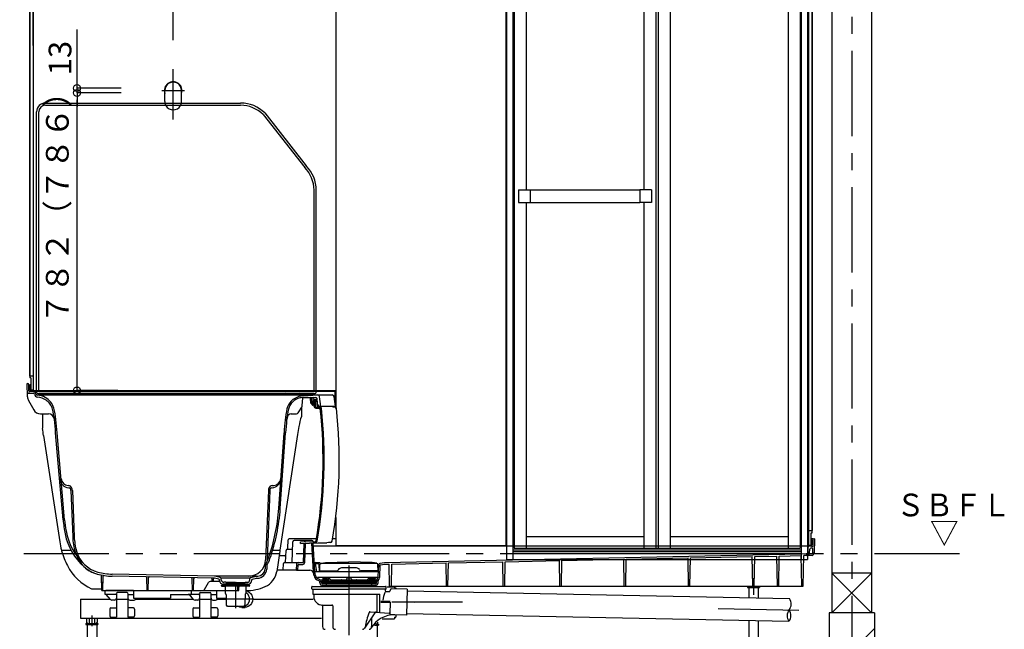
# Model space of a CAD drawing. Extents: x -405 to 205, y -16 to 288.
# Drawn here: x -349 to -262, y 38 to 92 of the extents above; entities that cross this region are included whole.
import ezdxf

# ---------------------------------------------------------------- set-up
doc = ezdxf.new("R2010")
doc.units = 0
doc.header["$MEASUREMENT"] = 0
for name, pattern in [('CENTER', [12, 7.5, -1.5, 1.5, -1.5]), ('DASHED', [4.5, 3, -1.5]), ('PHANTOM', [15, 7.5, -1.5, 1.5, -1.5, 1.5, -1.5])]:
    doc.linetypes.add(name, pattern=pattern)
doc.layers.get('0').update_dxf_attribs({"linetype": 'CONTINUOUS'})
doc.layers.get('DEFPOINTS').update_dxf_attribs({"linetype": 'CONTINUOUS'})
doc.layers.add('VIEW0001', color=7, linetype='CONTINUOUS')
doc.styles.get("Standard").update_dxf_attribs({"font": 'ROMANS', "bigfont": 'EXTFONT'})
doc.dimstyles.new('ISO-25', dxfattribs={"dimtxt": 2.5, "dimasz": 2.5, "dimexe": 1.25, "dimexo": 0.625, "dimtad": 1, "dimdec": 4, "dimdsep": 46, "dimtxsty": 'Standard', "dimcen": 2.5, "dimadec": 0, "dimazin": 0, "dimtfac": 1, "dimtdec": 4, "dimtmove": 0, "dimatfit": 3, "dimfxl": 1, "dimtolj": 1, "dimtzin": 0, "dimarcsym": 0})

# ---------------------------------------------------------------- blocks, each defined once
blk = doc.blocks.new('_ORIGIN')
at = {"color": 0, "linetype": 'ByBlock'}
blk.add_line((0, 0), (-1, 0), dxfattribs=at)
blk.add_circle((0, 0), 0.5, dxfattribs=at)
blk = doc.blocks.new('*D64')
at = {"layer": 'DEFPOINTS', "color": 0}
for p in [(-347.894, 94.319), (-335.561, 87.152), (-347.894, 86.681)]:
    blk.add_point(p, dxfattribs=at)
at = {"layer": 'VIEW0001', "color": 0, "lineweight": -2}
for p, q in [((-347.894, 89.221), (-347.894, 94.319)), ((-336.161, 94.319), (-347.294, 94.319)), ((-335.561, 89.692), (-335.561, 94.319))]:
    blk.add_line(p, q, dxfattribs=at)
at = {"layer": 'VIEW0001', "color": 0, "lineweight": -2, "xscale": 0.6, "yscale": 0.6, "zscale": 0.6, "rotation": 180}
blk.add_blockref('_ORIGIN', (-347.894, 94.319), dxfattribs=at)
at = {"layer": 'VIEW0001', "color": 0, "lineweight": -2, "xscale": 0.6, "yscale": 0.6, "zscale": 0.6}
blk.add_blockref('_ORIGIN', (-335.561, 94.319), dxfattribs=at)
at = {"layer": 'VIEW0001', "color": 0, "insert": (-342.003, 95.819), "char_height": 2, "attachment_point": 5}
blk.add_mtext('\\A1;370', dxfattribs=at)
blk = doc.blocks.new('*D65')
at = {"color": 0}
for p, q in [((-344.037804, 59.451709), (-344.037804, 84.451709)), ((-340.433903, 58.851709), (-344.038804, 58.851709))]:
    blk.add_line(p, q, dxfattribs=at)
at = {"layer": 'DEFPOINTS', "color": 0}
for p in [(-344.038804, 85.051709), (-344.038804, 85.051709), (-337.893903, 58.851709)]:
    blk.add_point(p, dxfattribs=at)
at = {"color": 0, "xscale": 0.6, "yscale": 0.6, "zscale": 0.6}
for p, rotation in [((-344.037804, 85.051709), 90), ((-344.037804, 58.851709), 270)]:
    blk.add_blockref('_ORIGIN', p, dxfattribs=dict(at, rotation=rotation))
at = {"color": 0, "linetype": 'Continuous'}
blk.add_text('７８２（７８６）', height=2, rotation=90, dxfattribs=at).set_placement((-344.775893, 64.690986))
blk = doc.blocks.new('*D66')
at = {"color": 0}
for p, q in [((-344.036804, 85.485043), (-344.036804, 90.637424)), ((-344.036804, 86.085043), (-344.036804, 86.685043)), ((-340.15057, 85.485043), (-344.036804, 85.485043)), ((-344.036804, 85.051709), (-344.036804, 85.485043)), ((-340.15057, 85.051709), (-344.036804, 85.051709)), ((-344.036804, 84.451709), (-344.036804, 83.851709))]:
    blk.add_line(p, q, dxfattribs=at)
at = {"layer": 'DEFPOINTS', "color": 0}
for p in [(-344.038804, 85.485043), (-337.61057, 85.485043), (-337.61057, 85.051709)]:
    blk.add_point(p, dxfattribs=at)
at = {"color": 0, "xscale": 0.6, "yscale": 0.6, "zscale": 0.6}
for p, rotation in [((-344.036804, 85.485043), 270), ((-344.036804, 85.051709), 90)]:
    blk.add_blockref('_ORIGIN', p, dxfattribs=dict(at, rotation=rotation))
at = {"color": 0, "linetype": 'Continuous'}
blk.add_text('13', height=2, rotation=90, dxfattribs=at).set_placement((-344.536804, 86.613614))

msp = doc.modelspace()

# ---------------------------------------------------------------- linework, layer by layer
at = {"layer": 'VIEW0001', "color": 7, "linetype": 'Continuous'}
for p, q in [((-277.47724, 124.75171), (-277.47724, 39.25174)), ((-273.97724, 124.75171), (-273.97724, 39.25174)), ((-348.2339, 110.61837), (-348.2339, 60.11837)), ((-348.1939, 110.61837), (-348.1939, 59.95171)), ((-347.91723, 110.61837), (-347.91723, 58.91837)), ((-347.8939, 110.61837), (-347.8939, 58.85171)), ((-321.22724, 110.61837), (-321.22724, 57.3789)), ((-306.22724, 110.61837), (-306.22724, 45.18504)), ((-306.16056, 110.61837), (-306.16056, 43.95171)), ((-305.61057, 110.61837), (-305.61057, 43.95171)), ((-280.17723, 110.61837), (-280.17723, 43.95171)), ((-279.62724, 110.61837), (-279.62724, 43.95171)), ((-279.56057, 110.61837), (-279.56057, 45.25171)), ((-279.53724, 110.61837), (-279.53724, 45.25171)), ((-279.26057, 110.61837), (-279.26057, 46.28504)), ((-279.22057, 110.61837), (-279.22057, 46.51837)), ((-305.51056, 108.01837), (-305.51056, 44.95171)), ((-304.4439, 108.01837), (-304.4439, 76.51004)), ((-294.06056, 108.01837), (-294.06056, 76.51004)), ((-292.9939, 108.01837), (-292.9939, 44.95171)), ((-292.7939, 108.01837), (-292.7939, 44.95171)), ((-291.72723, 108.01837), (-291.72723, 44.95171)), ((-281.3439, 108.01837), (-281.3439, 44.95171)), ((-280.27723, 108.01837), (-280.27723, 44.95171)), ((-347.61057, 58.73504), (-347.61057, 83.38323)), ((-347.41057, 58.76837), (-347.41057, 83.38323)), ((-346.82542, 84.16837), (-329.61054, 84.16837)), ((-346.82542, 83.96837), (-329.61054, 83.96837)), ((-327.63064, 83.14827), (-323.964, 78.4823)), ((-327.48922, 83.2897), (-323.82258, 78.62372)), ((-323.1439, 58.76837), (-323.1439, 76.5024)), ((-322.9439, 58.73504), (-322.9439, 76.5024)), ((-305.11057, 76.51004), (-305.11057, 75.39337)), ((-305.11057, 76.51004), (-304.07723, 76.51004)), ((-304.07723, 76.51004), (-304.07723, 75.39337)), ((-304.07723, 76.50671), (-294.42723, 76.50671)), ((-294.42723, 76.51004), (-294.42723, 75.39337)), ((-293.3939, 76.51004), (-294.42723, 76.51004)), ((-293.3939, 76.51004), (-293.3939, 75.39337)), ((-305.11057, 75.39337), (-304.07723, 75.39337)), ((-304.4439, 75.39337), (-304.4439, 44.95171)), ((-304.07723, 75.39671), (-294.42723, 75.39671)), ((-293.3939, 75.39337), (-294.42723, 75.39337)), ((-294.06056, 75.39337), (-294.06056, 44.95171)), ((-348.1939, 60.11837), (-348.2339, 60.11837)), ((-347.91723, 60.11837), (-348.1939, 60.11837)), ((-348.11057, 59.95171), (-348.1939, 59.95171)), ((-348.11057, 59.95171), (-348.11057, 58.85171)), ((-348.42724, 59.45171), (-348.39217, 59.45171)), ((-348.40687, 58.28503), (-348.42724, 59.45171)), ((-348.28254, 58.80083), (-348.29219, 59.35345)), ((-348.1939, 59.35171), (-348.1939, 58.91837)), ((-348.17057, 59.35171), (-348.1939, 59.35171)), ((-348.17057, 59.35171), (-348.17057, 58.91837)), ((-348.34718, 58.61837), (-347.87177, 58.61837)), ((-348.23255, 58.75171), (-348.21057, 58.75171)), ((-348.1939, 58.76837), (-348.1939, 58.76837)), ((-348.17724, 58.78504), (-321.33829, 58.78504)), ((-348.11057, 58.87504), (-348.12723, 58.87504)), ((-347.96056, 58.85171), (-348.12723, 58.85171)), ((-347.96056, 58.87504), (-348.11057, 58.87504)), ((-348.11057, 58.85171), (-321.22724, 58.85171)), ((-347.79268, 58.51413), (-347.80737, 58.56896)), ((-347.66746, 58.56196), (-347.69414, 58.66151)), ((-347.57098, 58.45171), (-321.531, 58.45171)), ((-347.4439, 58.56838), (-323.11057, 58.56838)), ((-347.41057, 58.76837), (-323.1439, 58.76837)), ((-325.68723, 58.56914), (-325.85679, 58.53684)), ((-325.68724, 58.56914), (-324.4339, 58.56914)), ((-324.26435, 58.53684), (-324.4339, 58.56914)), ((-324.15982, 58.21837), (-322.97716, 58.21837)), ((-324.06057, 58.3768), (-322.84117, 58.4514)), ((-321.26057, 57.45171), (-321.27163, 58.71896)), ((-321.22724, 58.41837), (-321.27111, 58.65969)), ((-321.22724, 57.27101), (-321.22724, 58.41837)), ((-348.32296, 57.9727), (-347.85316, 57.12774)), ((-324.48299, 56.95171), (-324.23126, 57.38771)), ((-324.18787, 57.52533), (-324.13256, 58.15752)), ((-323.41856, 57.73819), (-323.45524, 58.15752)), ((-323.40452, 57.70275), (-323.3056, 57.57713)), ((-323.35241, 57.75113), (-323.35943, 58.15287)), ((-323.322, 57.88504), (-323.26581, 57.88504)), ((-323.31908, 57.71837), (-323.26872, 57.71837)), ((-323.25322, 57.55171), (-323.24665, 57.55171)), ((-323.23539, 57.75113), (-323.22838, 58.15287)), ((-323.18024, 57.61256), (-323.14714, 57.99085)), ((-323.14724, 57.93504), (-322.95624, 57.92837)), ((-323.14724, 57.93504), (-323.14724, 57.46609)), ((-323.08073, 58.05171), (-322.95585, 58.05171)), ((-323.04724, 57.86717), (-323.04724, 57.46609)), ((-322.98639, 57.29952), (-322.6185, 57.28667)), ((-322.9829, 57.39946), (-322.58615, 57.38561)), ((-322.64679, 57.45171), (-322.56057, 57.45171)), ((-322.56057, 57.45171), (-321.26057, 57.45171)), ((-347.2705, 56.78504), (-346.5527, 56.78504)), ((-325.49428, 56.52947), (-325.55292, 56.28504)), ((-325.17015, 56.78504), (-324.77166, 56.78504)), ((-346.06772, 56.40667), (-346.03722, 56.28504)), ((-346.06772, 56.40667), (-346.03722, 56.28504)), ((-345.26638, 47.4485), (-345.92223, 55.107)), ((-345.13353, 47.45987), (-345.78938, 55.11837)), ((-326.24946, 48.45171), (-325.78241, 55.11837)), ((-326.11645, 48.44239), (-325.6494, 55.10906)), ((-345.48083, 51.52594), (-345.48076, 51.52516)), ((-344.81409, 50.46979), (-344.78896, 50.46848)), ((-326.83217, 50.46848), (-326.80703, 50.46979)), ((-326.80703, 50.46979), (-326.69443, 50.4757)), ((-344.77328, 50.28407), (-344.74475, 50.28258)), ((-344.58569, 50.0404), (-344.41915, 45.94152)), ((-344.45247, 50.04581), (-344.28592, 45.94693)), ((-327.16866, 50.04581), (-327.41726, 43.92748)), ((-327.03544, 50.0404), (-327.28404, 43.92206)), ((-326.87637, 50.28258), (-326.84785, 50.28407)), ((-321.22724, 47.66111), (-321.22724, 45.18504)), ((-279.53724, 46.51837), (-279.26057, 46.51837)), ((-279.34391, 46.28504), (-279.34391, 45.20837)), ((-279.26057, 46.28504), (-279.34391, 46.28504)), ((-279.26057, 46.51837), (-279.22057, 46.51837)), ((-325.44189, 44.94516), (-325.42895, 45.68679)), ((-322.92643, 45.78504), (-325.32952, 45.78504)), ((-325.07831, 43.68504), (-324.99808, 45.52274)), ((-323.32186, 45.61837), (-324.89872, 45.61837)), ((-324.32522, 45.50138), (-323.021, 45.54693)), ((-324.32522, 45.3568), (-324.32522, 45.50138)), ((-324.07831, 43.68504), (-324.00484, 45.36792)), ((-323.99851, 45.51279), (-323.99808, 45.52273)), ((-323.96185, 43.67777), (-323.8887, 45.35316)), ((-323.19269, 42.86966), (-323.34689, 45.39075)), ((-323.05961, 42.87779), (-323.21359, 45.39538)), ((-323.18057, 45.54136), (-323.18057, 45.44129)), ((-323.18057, 45.44129), (-323.01751, 45.44699)), ((-321.22724, 45.78504), (-321.50014, 45.78504)), ((-321.22724, 45.18504), (-306.16056, 45.18504)), ((-294.06056, 45.95171), (-304.4439, 45.95171)), ((-281.3439, 45.95171), (-291.72723, 45.95171)), ((-279.62724, 45.18504), (-279.32723, 45.18504)), ((-279.49391, 45.20837), (-279.34391, 45.20837)), ((-279.4939, 45.20837), (-279.32723, 45.20837)), ((-279.16057, 45.78504), (-279.34391, 45.78504)), ((-279.34391, 45.20837), (-279.32724, 45.20837)), ((-279.28391, 45.68504), (-279.28391, 45.25171)), ((-279.28391, 45.68504), (-279.26057, 45.68504)), ((-279.26057, 45.68504), (-279.26057, 45.25171)), ((-279.16228, 45.68678), (-279.17193, 45.13417)), ((-279.02724, 45.78504), (-279.0623, 45.78504)), ((-279.02724, 45.78504), (-279.04935, 44.51837)), ((-325.71451, 44.28504), (-326.2202, 44.28504)), ((-325.64498, 43.68504), (-325.59821, 44.75607)), ((-325.02738, 44.85171), (-325.49831, 44.85171)), ((-279.56057, 45.11837), (-323.19665, 45.11837)), ((-316.92927, 43.695), (-280.22778, 44.4617)), ((-305.61057, 44.81837), (-280.17723, 44.81837)), ((-305.61057, 44.65171), (-280.17723, 44.65171)), ((-305.61057, 44.47643), (-280.17723, 44.47643)), ((-305.51056, 44.95171), (-280.27723, 44.95171)), ((-282.11776, 44.26219), (-280.18093, 44.30264)), ((-280.22778, 44.4617), (-279.7439, 44.47138)), ((-280.13407, 41.61837), (-280.18093, 44.30264)), ((-280.00741, 41.61837), (-279.96057, 44.30171)), ((-279.68613, 44.30171), (-279.96057, 44.30171)), ((-279.7439, 44.47138), (-279.7439, 44.44471)), ((-279.7439, 44.44471), (-279.68366, 44.44591)), ((-279.21308, 44.31837), (-279.59953, 44.31837)), ((-279.58576, 44.54153), (-279.56335, 45.05461)), ((-279.27724, 45.11837), (-279.49675, 45.11837)), ((-279.45302, 44.52486), (-279.43856, 44.85607)), ((-279.23267, 44.95171), (-279.33866, 44.95171)), ((-279.26057, 45.10171), (-279.26057, 45.10171)), ((-279.22192, 45.08504), (-279.2439, 45.08504)), ((-279.15637, 44.51837), (-279.16602, 44.88678)), ((-279.04935, 44.51837), (-279.15637, 44.51837)), ((-279.1146, 44.40101), (-279.0939, 44.51837)), ((-325.8669, 43.01837), (-325.84269, 43.58928)), ((-325.74279, 43.68504), (-324.54925, 43.68504)), ((-324.67408, 43.01837), (-324.64915, 43.5894)), ((-324.55731, 43.01837), (-324.53687, 43.4865)), ((-324.54925, 43.68504), (-324.07831, 43.68504)), ((-324.50357, 43.51837), (-324.12836, 43.51837)), ((-322.58802, 43.66837), (-323.0139, 43.66837)), ((-322.90225, 42.86838), (-323.00982, 43.60171)), ((-323.00982, 43.60171), (-322.78962, 43.60171)), ((-322.66188, 42.86838), (-322.68972, 43.50607)), ((-322.62723, 42.95171), (-322.6175, 43.50903)), ((-322.53073, 43.60641), (-322.5189, 43.60799)), ((-322.5189, 43.63489), (-322.1182, 43.68832)), ((-322.5189, 43.63489), (-322.5189, 43.60799)), ((-317.60223, 43.60799), (-322.5189, 43.60799)), ((-322.1182, 43.68832), (-320.06056, 43.75506)), ((-318.00293, 43.68832), (-320.06056, 43.75506)), ((-317.60223, 43.63489), (-318.00293, 43.68832)), ((-317.60223, 43.63489), (-317.60223, 43.60799)), ((-317.59039, 43.60641), (-317.60223, 43.60799)), ((-317.4939, 42.95171), (-317.50362, 43.50903)), ((-317.4776, 42.44809), (-317.43089, 43.51802)), ((-317.34439, 42.44227), (-317.30011, 43.45641)), ((-317.3439, 43.63972), (-316.92927, 43.695)), ((-317.3439, 43.63972), (-317.3439, 43.61282)), ((-317.27122, 43.488), (-316.917, 43.53523)), ((-316.917, 43.53522), (-316.50751, 43.54378)), ((-316.4739, 41.61837), (-316.50751, 43.54378)), ((-316.3139, 41.61837), (-316.28021, 43.54853)), ((-316.28021, 43.54853), (-311.49267, 43.64854)), ((-311.45724, 41.61837), (-311.49267, 43.64854)), ((-311.33057, 41.61837), (-311.29506, 43.65267)), ((-311.29506, 43.65267), (-306.49449, 43.75295)), ((-306.45724, 41.61837), (-306.49449, 43.75295)), ((-306.33057, 41.61837), (-306.29324, 43.75716)), ((-306.29324, 43.75716), (-301.49632, 43.85737)), ((-306.16056, 43.95171), (-279.62724, 43.95171)), ((-301.45724, 41.61837), (-301.49632, 43.85737)), ((-301.33057, 41.61837), (-301.29141, 43.86165)), ((-301.29141, 43.86165), (-295.83172, 43.9757)), ((-295.79057, 41.61837), (-295.83172, 43.9757)), ((-295.6639, 41.61837), (-295.62268, 43.98007)), ((-295.62268, 43.98007), (-290.16712, 44.09403)), ((-290.1239, 41.61837), (-290.16712, 44.09403)), ((-289.99724, 41.61837), (-289.95395, 44.09849)), ((-289.95395, 44.09849), (-284.50251, 44.21237)), ((-284.45724, 41.61837), (-284.50251, 44.21237)), ((-284.33057, 41.61837), (-284.28521, 44.21691)), ((-284.28521, 44.21691), (-282.33664, 44.25761)), ((-282.29057, 41.61837), (-282.33664, 44.25761)), ((-282.1639, 41.61837), (-282.11776, 44.26219)), ((-331.91217, 42.48874), (-340.93916, 42.66928)), ((-327.4386, 43.40221), (-327.44965, 43.13034)), ((-327.30538, 43.39679), (-327.31719, 43.10622)), ((-324.67408, 43.01837), (-326.41325, 43.01837)), ((-324.67408, 43.01837), (-323.50058, 43.01837)), ((-323.13118, 42.5097), (-323.1887, 42.83588)), ((-317.45925, 42.86838), (-323.05904, 42.86838)), ((-322.99988, 42.53285), (-323.05739, 42.85903)), ((-322.62723, 42.95171), (-321.1183, 42.95171)), ((-321.00283, 43.05171), (-321.0317, 43.00171)), ((-319.40697, 43.21838), (-320.71415, 43.21838)), ((-319.1183, 43.05171), (-319.08943, 43.00171)), ((-317.4939, 42.95171), (-319.00283, 42.95171)), ((-273.97724, 42.75171), (-277.47724, 39.25171)), ((-277.47724, 42.75171), (-273.97724, 39.25171)), ((-273.97739, 42.75171), (-277.47674, 42.75171)), ((-341.86057, 41.21837), (-341.88351, 42.53238)), ((-341.76057, 41.21837), (-341.7385, 42.48282)), ((-331.92497, 42.30562), (-340.94282, 42.48598)), ((-337.86057, 41.21837), (-337.88051, 42.36055)), ((-337.76057, 41.21837), (-337.74073, 42.35509)), ((-333.86057, 41.21837), (-333.87911, 42.28052)), ((-333.76057, 41.21837), (-333.74212, 42.27512)), ((-332.80767, 41.30171), (-332.44202, 41.93504)), ((-331.47039, 42.01837), (-332.29768, 42.01837)), ((-332.11057, 42.01837), (-332.11453, 42.24523)), ((-332.01057, 42.01837), (-332.00669, 42.24041)), ((-331.5388, 42.21341), (-331.91056, 42.30375)), ((-328.22724, 42.48837), (-331.8939, 42.48837)), ((-331.40388, 42.36929), (-331.87615, 42.48406)), ((-331.48528, 42.10093), (-331.48797, 42.15212)), ((-331.33153, 42.35171), (-328.78961, 42.35171)), ((-331.32216, 42.17283), (-331.32764, 42.27735)), ((-330.06057, 41.68504), (-331.28057, 41.68504)), ((-331.19343, 41.71171), (-331.19343, 41.68504)), ((-331.17676, 41.72837), (-330.06057, 41.72837)), ((-330.06057, 41.78504), (-331.15241, 41.78504)), ((-331.1439, 41.78504), (-330.06057, 41.78504)), ((-331.1439, 41.72837), (-331.1439, 41.78504)), ((-330.91057, 41.95171), (-331.08914, 41.95171)), ((-330.91057, 41.95171), (-330.91057, 41.91837)), ((-330.06057, 41.91837), (-330.91057, 41.91837)), ((-330.06057, 41.81837), (-330.91057, 41.81837)), ((-330.91057, 41.81837), (-330.91057, 41.78504)), ((-330.16057, 41.91837), (-330.06057, 41.88504)), ((-330.16057, 41.81837), (-330.06057, 41.85171)), ((-330.06057, 41.91837), (-329.21057, 41.91837)), ((-329.96057, 41.91837), (-330.06057, 41.88504)), ((-329.96057, 41.81837), (-330.06057, 41.85171)), ((-330.06057, 41.81837), (-329.21057, 41.81837)), ((-330.06057, 41.78504), (-328.96873, 41.78504)), ((-328.97724, 41.78504), (-330.06057, 41.78504)), ((-328.94438, 41.72837), (-330.06057, 41.72837)), ((-328.92771, 41.68504), (-330.06057, 41.68504)), ((-329.86057, 41.21837), (-329.87046, 41.78504)), ((-329.76057, 41.21837), (-329.75068, 41.78504)), ((-329.21057, 41.95171), (-329.03199, 41.95171)), ((-329.21057, 41.95171), (-329.21057, 41.91837)), ((-329.21057, 41.81837), (-329.21057, 41.78504)), ((-328.97724, 41.72837), (-328.97724, 41.78504)), ((-328.92771, 41.71171), (-328.92771, 41.68504)), ((-328.84105, 41.68504), (-328.92771, 41.68504)), ((-328.79898, 42.17283), (-328.7935, 42.27735)), ((-328.71726, 42.36929), (-328.22724, 42.48837)), ((-328.63585, 42.10093), (-328.63317, 42.15212)), ((-328.58234, 42.21341), (-328.21058, 42.30375)), ((-328.22724, 42.48837), (-328.10244, 42.49087)), ((-328.19617, 42.30562), (-328.13317, 42.30689)), ((-322.65569, 42.05999), (-322.88242, 42.1744)), ((-317.52028, 42.36838), (-322.82177, 42.36838)), ((-322.59562, 42.17903), (-322.82177, 42.29314)), ((-322.63128, 41.89153), (-322.6374, 42.03168)), ((-321.79909, 42.13504), (-322.50845, 42.13504)), ((-322.49807, 41.89735), (-322.50419, 42.0375)), ((-322.42723, 42.01837), (-322.42723, 41.90171)), ((-317.6939, 41.90171), (-322.42723, 41.90171)), ((-317.6939, 41.80171), (-322.42723, 41.80171)), ((-322.3939, 42.05171), (-317.72723, 42.05171)), ((-322.36057, 42.29504), (-322.36057, 42.24941)), ((-322.32723, 42.32837), (-321.94665, 42.32837)), ((-322.32723, 42.21608), (-321.90529, 42.21608)), ((-322.06056, 41.80171), (-322.06056, 41.66837)), ((-320.71723, 42.13504), (-321.65688, 42.13504)), ((-320.71723, 42.16171), (-320.71723, 42.05171)), ((-320.70056, 42.17837), (-319.42057, 42.17837)), ((-320.24489, 42.28317), (-320.30242, 42.17837)), ((-319.87624, 42.28317), (-319.81871, 42.17837)), ((-319.4039, 42.16171), (-319.4039, 42.05171)), ((-318.46425, 42.13504), (-319.4039, 42.13504)), ((-317.65238, 42.13504), (-318.32204, 42.13504)), ((-317.7939, 42.32837), (-318.17448, 42.32837)), ((-317.7939, 42.22837), (-318.1439, 42.22837)), ((-318.06056, 41.80171), (-318.06056, 41.66837)), ((-317.76056, 42.29504), (-317.76056, 42.26171)), ((-317.6939, 42.00506), (-317.6939, 41.90171)), ((-317.6939, 41.85171), (-317.6939, 41.80171)), ((-317.62306, 41.89735), (-317.61442, 42.09519)), ((-317.59308, 42.16979), (-317.52028, 42.29888)), ((-317.48985, 41.89153), (-317.48134, 42.0865)), ((-317.47695, 42.10429), (-317.40414, 42.23338)), ((-341.86057, 41.21837), (-329.76057, 41.21837)), ((-341.56056, 40.88504), (-341.55589, 41.15287)), ((-341.3939, 40.88504), (-341.56056, 40.88504)), ((-339.06057, 41.21838), (-341.48923, 41.21838)), ((-341.09097, 40.44458), (-341.46056, 40.88504)), ((-340.62811, 40.88504), (-341.3939, 40.88504)), ((-340.56056, 40.96504), (-340.56056, 38.88504)), ((-339.62551, 41.05171), (-340.49448, 41.05171)), ((-339.56056, 40.96504), (-339.56056, 38.88504)), ((-339.49302, 40.88504), (-339.06057, 40.88504)), ((-334.06056, 40.88504), (-334.22723, 40.88504)), ((-333.75764, 40.44458), (-334.12723, 40.88504)), ((-333.29477, 40.88504), (-334.06056, 40.88504)), ((-333.96057, 41.21838), (-331.72724, 41.21838)), ((-333.22723, 40.96504), (-333.22723, 38.88504)), ((-333.16229, 41.05171), (-332.29332, 41.05171)), ((-332.22723, 40.96504), (-332.22723, 38.88504)), ((-332.15969, 40.88504), (-331.72724, 40.88504)), ((-331.29724, 41.63229), (-331.29724, 41.66837)), ((-330.06057, 41.60171), (-331.27715, 41.60171)), ((-331.26681, 41.59909), (-330.991, 41.57496)), ((-330.96057, 40.95017), (-330.96057, 41.54175)), ((-330.94923, 40.92508), (-330.91469, 40.89477)), ((-330.90335, 40.8703), (-330.88757, 39.96634)), ((-328.84436, 41.60171), (-330.06057, 41.60171)), ((-329.21779, 40.8703), (-329.23357, 39.96634)), ((-329.17191, 40.92508), (-329.20645, 40.89477)), ((-329.16057, 41.54175), (-329.16057, 40.95014)), ((-328.85481, 41.59904), (-329.13014, 41.57496)), ((-328.82438, 41.66837), (-328.82438, 41.63225)), ((-323.32723, 41.37504), (-323.32723, 41.55837)), ((-323.2939, 41.59171), (-316.82723, 41.59171)), ((-323.2939, 41.34171), (-320.06056, 41.34171)), ((-323.26056, 41.34171), (-323.26056, 40.90837)), ((-323.2439, 40.89171), (-317.32886, 40.89171)), ((-323.16057, 40.87504), (-323.16057, 40.70837)), ((-317.6939, 41.66837), (-322.42723, 41.66837)), ((-322.42723, 41.66837), (-322.42723, 41.61837)), ((-317.6939, 41.61837), (-322.42723, 41.61837)), ((-316.82723, 41.34171), (-320.06056, 41.34171)), ((-317.6939, 41.66837), (-317.6939, 41.61837)), ((-317.56079, 39.41497), (-317.56079, 40.89171)), ((-317.32886, 39.3995), (-317.32886, 40.89171)), ((-316.86057, 41.34171), (-316.86057, 41.19171)), ((-316.7939, 41.37504), (-316.7939, 41.55837)), ((-316.7939, 41.12504), (-316.51172, 41.12504)), ((-316.6939, 41.55171), (-316.06056, 41.55171)), ((-316.4739, 41.61837), (-280.00741, 41.61837)), ((-316.41094, 41.31024), (-316.44732, 41.17445)), ((-314.93749, 41.33097), (-316.34519, 41.35964)), ((-316.06056, 41.61837), (-316.06056, 41.45171)), ((-316.06056, 41.45171), (-315.92723, 41.45171)), ((-315.92723, 41.45171), (-315.92723, 41.40698)), ((-314.93749, 41.33097), (-314.98364, 39.06478)), ((-314.9402, 41.19768), (-281.22724, 40.51112)), ((-284.92724, 41.61837), (-284.92724, 41.49837)), ((-284.92724, 41.49837), (-283.86057, 41.49837)), ((-284.81724, 41.49837), (-284.81724, 40.58423)), ((-283.97057, 41.49837), (-283.97057, 40.56699)), ((-283.86057, 41.61837), (-283.86057, 41.49837)), ((-343.72723, 40.45171), (-341.09695, 40.45171)), ((-343.72723, 40.45171), (-343.72723, 38.78504)), ((-340.86056, 40.38504), (-340.9633, 40.38504)), ((-340.7939, 40.38504), (-340.86056, 40.38504)), ((-340.7316, 40.38504), (-340.7939, 40.38504)), ((-340.50723, 40.45171), (-339.6139, 40.45171)), ((-339.38953, 40.38504), (-339.32723, 40.38504)), ((-339.32723, 40.38504), (-339.26056, 40.38504)), ((-339.26056, 40.38504), (-339.00311, 40.38504)), ((-338.93268, 40.40066), (-338.60875, 40.55171)), ((-338.8232, 40.45171), (-333.76362, 40.45171)), ((-333.52723, 40.38504), (-333.62996, 40.38504)), ((-333.46056, 40.38504), (-333.52723, 40.38504)), ((-333.39827, 40.38504), (-333.46056, 40.38504)), ((-333.22723, 40.45171), (-332.22723, 40.45171)), ((-332.05619, 40.38504), (-331.9939, 40.38504)), ((-331.9939, 40.38504), (-331.92723, 40.38504)), ((-331.92723, 40.38504), (-331.8245, 40.38504)), ((-331.69682, 40.44458), (-331.60693, 40.55171)), ((-331.69084, 40.45171), (-330.89604, 40.45171)), ((-328.55078, 40.45171), (-323.22169, 40.45171)), ((-322.3939, 39.94171), (-321.56056, 39.94171)), ((-317.2618, 40.29171), (-316.42563, 40.29171)), ((-317.2618, 40.19171), (-316.42766, 40.19171)), ((-316.42766, 40.19171), (-316.44865, 39.16129)), ((-341.16056, 39.58504), (-341.16056, 38.98504)), ((-341.06056, 39.68504), (-340.56056, 39.68504)), ((-339.06056, 39.68504), (-339.56056, 39.68504)), ((-338.96056, 39.58504), (-338.96056, 38.98504)), ((-333.82723, 39.58504), (-333.82723, 38.98504)), ((-333.72723, 39.68504), (-333.22723, 39.68504)), ((-331.72723, 39.68504), (-332.22723, 39.68504)), ((-331.62723, 39.58504), (-331.62723, 38.98504)), ((-330.74168, 39.85171), (-330.77092, 39.85171)), ((-330.77092, 39.85171), (-329.35022, 39.85171)), ((-330.74168, 39.85171), (-330.06057, 39.85171)), ((-329.51117, 39.74004), (-329.21533, 39.74004)), ((-322.3939, 39.87771), (-322.3939, 38.04171)), ((-321.4939, 39.87504), (-321.4939, 38.04171)), ((-318.66712, 37.91123), (-317.75003, 39.27087)), ((-318.19314, 39.35025), (-316.51068, 39.23804)), ((-314.98364, 39.06478), (-316.38335, 39.09328)), ((-314.98093, 39.1981), (-281.26796, 38.51154)), ((-273.72724, 39.25171), (-277.72724, 39.25171)), ((-277.72724, 39.25171), (-277.72724, 28.91836)), ((-273.72724, 39.25171), (-273.72724, 28.91836)), ((-343.72723, 38.78504), (-322.4939, 38.78504)), ((-343.26056, 38.33171), (-343.26056, 38.23171)), ((-343.26056, 38.33171), (-342.1939, 38.33171)), ((-343.26056, 38.23171), (-342.1939, 38.23171)), ((-343.18911, 38.78504), (-343.18911, 38.39706)), ((-343.11056, 38.35171), (-343.18911, 38.39706)), ((-343.15056, 38.23171), (-343.15056, 31.69837)), ((-343.11056, 38.35171), (-343.11056, 38.33171)), ((-342.95817, 38.78504), (-342.95817, 38.33171)), ((-342.49629, 38.78504), (-342.49629, 38.33171)), ((-342.26535, 38.39706), (-342.3439, 38.35171)), ((-342.3439, 38.35171), (-342.3439, 38.33171)), ((-342.3039, 38.23171), (-342.3039, 31.69837)), ((-342.26535, 38.78504), (-342.26535, 38.39706)), ((-342.1939, 38.33171), (-342.1939, 38.23171)), ((-341.06056, 38.88504), (-340.56056, 38.88504)), ((-339.06056, 38.88504), (-339.56056, 38.88504)), ((-333.72723, 38.88504), (-333.22723, 38.88504)), ((-331.72723, 38.88504), (-332.22723, 38.88504)), ((-318.37723, 38.26504), (-318.37723, 38.26504)), ((-318.06056, 38.81049), (-318.06056, 38.04171)), ((-317.71789, 38.26504), (-317.46056, 38.26504)), ((-317.69927, 38.28504), (-317.61056, 38.28504)), ((-317.53202, 38.33039), (-317.61056, 38.28504)), ((-317.61056, 38.28504), (-317.61056, 38.26504)), ((-317.53202, 38.445), (-317.53202, 38.33039)), ((-317.46056, 38.26504), (-317.46056, 38.16504)), ((-317.13512, 38.71837), (-316.06056, 38.71837)), ((-316.06056, 38.88504), (-316.06056, 38.71837)), ((-316.06056, 38.88504), (-315.92723, 38.88504)), ((-315.92723, 39.02554), (-315.92723, 38.88504)), ((-284.81724, 38.58382), (-284.81724, 33.46504)), ((-283.97057, 38.56657), (-283.97057, 33.46504)), ((-317.80454, 38.16504), (-317.46056, 38.16504)), ((-317.57056, 38.16504), (-317.57056, 31.63171)), ((-277.72724, 33.88215), (-273.72724, 37.88215))]:
    msp.add_line(p, q, dxfattribs=at)
at = {"layer": 'VIEW0001', "color": 7, "linetype": 'CENTER'}
for p, q in [((-275.72724, 124.75171), (-275.72724, 28.91836)), ((-320.06056, 43.4345), (-320.06056, 37.2875)), ((-330.06057, 41.82077), (-330.06057, 39.65483)), ((-320.06056, 41.77504), (-320.06056, 41.49597)), ((-284.3939, 42.32341), (-284.3939, 40.83174)), ((-328.4379, 40.46837), (-331.45864, 40.46837)), ((-316.29362, 40.22504), (-310.06056, 40.22504)), ((-316.29362, 40.22504), (-314.26893, 40.18381)), ((-287.51228, 39.63891), (-280.39941, 39.49406)), ((-342.72723, 39.01365), (-342.72723, 38.08404))]:
    msp.add_line(p, q, dxfattribs=at)
at = {"layer": 'VIEW0001', "color": 40, "linetype": 'CENTER'}
for p, q in [((-335.56057, 82.71838), (-335.56057, 87.15171)), ((-336.56057, 85.26838), (-334.56057, 85.26838))]:
    msp.add_line(p, q, dxfattribs=at)
at = {"layer": 'VIEW0001', "color": 40, "linetype": 'Continuous'}
for p, q in [((-336.29391, 84.30171), (-336.29391, 85.26838)), ((-334.82724, 84.30171), (-334.82724, 85.26838))]:
    msp.add_line(p, q, dxfattribs=at)
at = {"layer": 'VIEW0001', "color": 71, "linetype": 'Continuous'}
for p, q in [((-324.25321, 57.34969), (-324.25321, 56.54577)), ((-347.0939, 56.75171), (-347.0939, 55.53102)), ((-346.98919, 54.8748), (-345.5627, 45.51473)), ((-324.591, 54.97525), (-326.144, 44.78504)), ((-345.41108, 44.78504), (-344.57849, 44.78504)), ((-345.3939, 44.78504), (-345.3939, 44.72131)), ((-326.78509, 44.78504), (-326.144, 44.78504)), ((-326.16057, 44.67634), (-326.43195, 42.89566)), ((-326.16057, 44.78504), (-326.16057, 44.67634)), ((-342.75068, 41.38504), (-341.86348, 41.38504)), ((-339.06057, 41.21837), (-339.06057, 40.55171)), ((-335.7939, 40.88504), (-333.96057, 40.88504)), ((-335.7939, 40.88504), (-335.7939, 40.55171)), ((-333.96057, 41.21837), (-333.96057, 40.88504)), ((-331.72724, 41.21837), (-331.72724, 40.55171)), ((-339.06057, 40.55171), (-335.7939, 40.55171)), ((-331.72724, 40.55171), (-330.8939, 40.55171))]:
    msp.add_line(p, q, dxfattribs=at)
at = {"layer": 'VIEW0001', "color": 7, "linetype": 'PHANTOM'}
msp.add_line((-266.22724, 44.45171), (-361.22724, 44.45171), dxfattribs=at)
at = {"layer": 'VIEW0001', "color": 7, "linetype": 'DASHED'}
msp.add_line((-341.78111, 41.91837), (-341.84003, 41.91837), dxfattribs=at)
at = {"layer": 'VIEW0001', "color": 7, "linetype": 'Continuous'}
for points in [[(-321.4539, 57.39234), (-321.39884, 57.39043), (-321.28614, 57.3865), (-321.25989, 57.38559)], [(-324.32522, 45.3568), (-323.55367, 45.38357), (-322.78212, 45.41034), (-322.01057, 45.43711)], [(-321.69278, 45.44701), (-321.70868, 45.44646), (-321.85963, 45.44121), (-322.01057, 45.43596)], [(-329.16057, 41.08713), (-329.01074, 40.94768), (-328.90548, 40.76824), (-328.86496, 40.63868), (-328.84654, 40.46837), (-328.87137, 40.27115), (-328.95141, 40.07569), (-329.03516, 39.96007), (-329.17635, 39.83921), (-329.39023, 39.7522), (-329.51117, 39.74004), (-329.6886, 39.76648), (-329.86481, 39.85171)], [(-329.16057, 41.19423), (-328.98903, 41.15319), (-328.82437, 41.05737), (-328.72906, 40.96487), (-328.63076, 40.81491), (-328.56053, 40.59315), (-328.55071, 40.46837), (-328.57554, 40.27115), (-328.65558, 40.07569), (-328.73933, 39.96007), (-328.88052, 39.83921), (-329.0944, 39.7522), (-329.21533, 39.74004)], [(-316.90093, 41.03994), (-317.0189, 40.70658), (-317.08484, 40.36433)]]:
    msp.add_lwpolyline(points, dxfattribs=at)
at = {"layer": 'VIEW0001', "color": 7, "linetype": 'DASHED'}
msp.add_lwpolyline([(-317.08484, 40.36433), (-317.08484, 40.36433)], dxfattribs=at)
at = {"layer": 'VIEW0001', "color": 40, "linetype": 'Continuous'}
for centre, radius, start, end in [((-335.56057, 85.26838), 0.775, 341.126762, 198.873237), ((-335.56057, 85.26838), 0.73333, 359.999995, 180), ((-335.56057, 84.30171), 0.73333, 180, 0.000009)]:
    msp.add_arc(centre, radius, start, end, dxfattribs=at)
at = {"layer": 'VIEW0001', "color": 7, "linetype": 'Continuous'}
for centre, radius, start, end in [((-346.82542, 83.38323), 0.78515, 90, 180), ((-346.82542, 83.38323), 0.58515, 90, 180), ((-329.61054, 81.16837), 3, 45, 90), ((-329.61054, 81.16837), 2.8, 45, 90), ((-325.9439, 76.5024), 2.8, 0, 45), ((-325.9439, 76.5024), 3, 0, 45), ((-348.39217, 59.35171), 0.1, 1, 90), ((-348.34718, 58.68504), 0.06667, 181, 270), ((-347.74031, 58.29666), 0.66667, 181, 209.074744), ((-348.23255, 58.80171), 0.05, 181, 270), ((-348.21057, 58.76837), 0.01667, 270, 0), ((-348.12723, 58.91837), 0.06667, 179.999991, 270.000001), ((-348.17724, 58.76837), 0.01667, 90, 180), ((-348.12723, 58.91837), 0.04333, 179.999991, 270.000001), ((-347.96056, 58.91837), 0.06667, 269.999997, 0.000009), ((-347.96056, 58.91837), 0.06667, 270.000009, 359.999991), ((-347.96056, 58.91837), 0.04333, 269.999997, 0.000009), ((-347.87177, 58.55171), 0.06667, 15, 90), ((-347.85512, 58.61837), 0.16667, 15, 90), ((-347.47071, 58.6004), 0.33333, 195, 262.040696), ((-347.50648, 58.6051), 0.16667, 195, 262.994685), ((-347.4439, 58.73504), 0.16667, 180, 270), ((-347.77072, 56.45461), 2, 62.191937, 82.994685), ((-347.77072, 56.45461), 1.83333, 56.770919, 82.040696), ((-347.53747, 56.89686), 1.5, 14.847808, 62.191954), ((-325.84057, 58.45171), 0.08667, 100.784304, 180.000004), ((-324.07155, 56.86249), 1.5, 105.438022, 166.319978), ((-324.07155, 56.86249), 1.36667, 103.930678, 166.319978), ((-323.93845, 56.38053), 2, 93.500643, 105.438026), ((-324.15982, 57.21837), 1, 90, 103.930678), ((-324.28057, 58.45171), 0.08667, 359.999989, 79.21571), ((-324.06615, 58.15171), 0.06667, 90, 175), ((-323.52166, 58.15171), 0.06667, 5, 90), ((-323.42608, 58.15171), 0.06667, 1, 90), ((-323.16172, 58.15171), 0.06667, 90, 179), ((-323.11057, 58.73504), 0.16667, 270, 0), ((-322.97716, 58.11837), 0.1, 7.400255, 90), ((-322.831, 58.28504), 0.16667, 7.60084, 93.500643), ((-364.29676, 52.75171), 42, 6.425128, 7.60084), ((-321.531, 58.28504), 0.16667, 7.60084, 90), ((-362.99676, 52.75171), 42, 6.425128, 7.60084), ((-321.33829, 58.71837), 0.06667, 0.5, 90), ((-347.49673, 56.87285), 1.33333, 14.477013, 56.770919), ((-324.51993, 57.55438), 0.33333, 330, 355), ((-323.35215, 57.744), 0.06667, 185, 218.220031), ((-323.322, 57.91837), 0.03333, 181, 270), ((-323.31908, 57.75171), 0.03333, 181, 270), ((-323.25322, 57.61837), 0.06667, 218.220031, 270), ((-323.26872, 57.75171), 0.03333, 270, 359), ((-323.26581, 57.91837), 0.03333, 270, 359), ((-323.24665, 57.61837), 0.06667, 270, 355), ((-322.98057, 57.46609), 0.16667, 180, 268), ((-323.08073, 57.98504), 0.06667, 90, 175), ((-323.1139, 57.86717), 0.06667, 0, 88), ((-322.98057, 57.46609), 0.06667, 180, 268), ((-322.95857, 57.86174), 0.06667, 7.047374, 88), ((-322.95585, 57.95171), 0.1, 7.169207, 90), ((-364.2939, 52.75171), 41.71667, 6.4686, 7.047374), ((-364.29676, 52.75171), 41.76667, 6.664608, 7.400255), ((-322.77657, 57.45896), 0.06667, 186.4686, 268), ((-322.64679, 57.61837), 0.16667, 186.664608, 270), ((-322.58964, 57.28567), 0.1, 6.204652, 88), ((-321.45158, 57.45897), 0.06667, 186.350073, 268.00816), ((-321.26337, 57.28565), 0.1, 6.22743, 88.008178), ((-347.2705, 57.45171), 0.66667, 209.074744, 270), ((-346.5527, 56.28504), 0.5, 14.078609, 90), ((-352.53162, 55.57289), 6.53333, 6.254247, 14.477013), ((-352.53162, 55.57289), 6.66667, 6.254247, 14.847808), ((-319.05145, 55.64058), 6.66667, 166.319978, 174.681723), ((-319.05145, 55.64058), 6.53333, 166.319978, 174.681723), ((-325.17015, 56.45171), 0.33333, 90, 166.509846), ((-324.77166, 57.11837), 0.33333, 270, 330), ((-364.2939, 52.75171), 41.95, 350.187212, 6.165189), ((-364.2939, 52.75171), 42.05, 350.187212, 6.204652), ((-322.61967, 57.25336), 0.03333, 6.165189, 88), ((-362.81027, 52.75209), 41.89351, 350.149543, 6.22743), ((-395.60705, 50.85213), 49.86667, 4.894701, 6.254247), ((-395.60705, 50.85213), 50, 4.894701, 6.254247), ((-275.90466, 51.62409), 50, 174.681724, 175.99258), ((-275.90466, 51.62409), 49.86667, 174.681724, 175.99258), ((-344.72879, 51.13291), 0.85, 184.894701, 267), ((-344.7792, 51.13555), 0.66667, 184.894701, 267), ((-344.8064, 50.1356), 0.33333, 20.521644, 87), ((-326.81472, 50.1356), 0.33333, 93, 159.478357), ((-326.89234, 51.13291), 0.85, 273, 355.105344), ((-326.72932, 51.14145), 0.66667, 273, 355.99258), ((-344.75261, 50.13278), 0.15, 17.306346, 87), ((-345.11858, 50.01875), 0.53333, 2.326772, 17.306346), ((-345.11858, 50.01875), 0.66667, 2.326772, 20.521644), ((-326.50254, 50.01875), 0.66667, 159.478357, 177.67323), ((-326.50254, 50.01875), 0.53333, 162.693654, 177.67323), ((-326.86852, 50.13278), 0.15, 93, 162.693654), ((-342.87537, 49.61647), 16.66667, 340.631843, 355.99258), ((-342.87537, 49.61647), 16.8, 340.631843, 355.99258), ((-334.50577, 48.37), 10.8, 184.894701, 191.569125), ((-334.50577, 48.37), 10.66667, 184.894699, 190.216963), ((-339.86137, 47.27366), 5.33333, 191.569122, 228.115529), ((-339.75453, 47.424), 5.33333, 190.216963, 228.563009), ((-338.95698, 46.16346), 5.46667, 182.326772, 196.724086), ((-338.95698, 46.16346), 5.33333, 182.326772, 196.080131), ((-325.32897, 45.68504), 0.1, 90.000003, 178.999997), ((-324.89817, 45.51837), 0.1, 90.000003, 177.500006), ((-323.89817, 45.51837), 0.1, 90.000003, 177.500006), ((-323.8554, 45.35171), 0.03333, 90, 177.5), ((-323.32131, 45.51837), 0.1, 12.402002, 90.000003), ((-323.02333, 45.61355), 0.06667, 272, 350.187212), ((-323.02333, 45.61355), 0.16667, 272, 350.187212), ((-321.69857, 45.61358), 0.16667, 271.991848, 350.149543), ((-279.49391, 45.25171), 0.06667, 179.999991, 270.000003), ((-279.49391, 45.25171), 0.04333, 179.999991, 270.000003), ((-279.4939, 45.25171), 0.04333, 180.000009, 269.999991), ((-279.32724, 45.25171), 0.06667, 269.999999, 0.000009), ((-279.32724, 45.25171), 0.04333, 269.999999, 0.000009), ((-279.0623, 45.68504), 0.1, 90.000003, 178.999997), ((-341.46297, 45.41048), 2.85, 196.724086, 256.324541), ((-341.51932, 45.42484), 2.66667, 196.080128, 255.075114), ((-325.71451, 44.38504), 0.1, 269.999997, 357.5), ((-325.49831, 44.75171), 0.1, 90.000003, 177.500006), ((-325.54188, 44.94691), 0.1, 282.582026, 359), ((-279.68613, 44.53504), 0.23333, 269.999997, 357.5), ((-279.68566, 44.54589), 0.1, 271.145762, 357.5), ((-279.49675, 45.05171), 0.06667, 90.000003, 177.500006), ((-279.33866, 44.85171), 0.1, 90.000003, 177.500006), ((-279.27724, 45.10171), 0.01667, 0, 90.000003), ((-279.2439, 45.10171), 0.01667, 179.999991, 270.000001), ((-279.23267, 44.88504), 0.06667, 1.5, 90.000003), ((-279.22192, 45.13504), 0.05, 269.999997, 359), ((-279.21308, 44.41837), 0.1, 269.999997, 350), ((-328.91602, 43.98837), 1.5, 270, 357.67323), ((-327.10554, 43.38867), 0.33333, 150.492488, 177.67323), ((-330.29661, 45.19464), 3.33333, 330.492488, 340.631843), ((-327.10554, 43.38867), 0.2, 150.492488, 177.67323), ((-330.29661, 45.19464), 3.46667, 330.492488, 340.631843), ((-325.74279, 43.58504), 0.1, 90.000003, 177.572023), ((-324.54925, 43.58504), 0.1, 90.000003, 177.500006), ((-324.50357, 43.48504), 0.03333, 90.000003, 177.500006), ((-324.12836, 43.68504), 0.16667, 269.999997, 357.5), ((-323.0139, 43.76837), 0.1, 183.500002, 269.999997), ((-323.00982, 43.70171), 0.1, 183.500002, 269.999997), ((-322.78962, 43.50171), 0.1, 2.5, 90.000003), ((-322.51752, 43.50729), 0.1, 97.594646, 179.000003), ((-317.60361, 43.50729), 0.1, 0.999997, 82.405354), ((-317.33098, 43.51365), 0.1, 97.424026, 177.500006), ((-317.26682, 43.45495), 0.03333, 97.59464, 177.500006), ((-341.51932, 45.42484), 2.85, 228.115529, 255.075114), ((-340.83251, 48.00155), 5.51667, 255.075112, 268.854237), ((-340.83251, 48.00155), 5.33333, 255.075112, 268.854237), ((-341.95016, 42.53122), 0.06667, 1, 78.452741), ((-341.67184, 42.48166), 0.06667, 81.35408, 179), ((-328.14983, 43.14005), 0.83333, 271.145763, 357.67323), ((-328.11577, 43.1574), 0.66667, 271.145763, 357.67323), ((-323.50058, 42.68504), 0.33333, 10, 90), ((-322.89325, 42.88797), 0.3, 183.5, 190), ((-322.89326, 42.88797), 0.16667, 183.5, 190), ((-321.1183, 43.05171), 0.1, 270, 330.000002), ((-320.71415, 42.88504), 0.33333, 89.999995, 149.999997), ((-319.40697, 42.88504), 0.33333, 30.000003, 90.000005), ((-319.00283, 43.05171), 0.1, 209.999998, 270), ((-337.94716, 42.35939), 0.06667, 1, 88.854237), ((-337.67407, 42.35393), 0.06667, 88.854237, 179), ((-333.94577, 42.27936), 0.06667, 1, 88.854237), ((-333.67547, 42.27396), 0.06667, 88.854237, 179), ((-332.29768, 41.85171), 0.16667, 90, 150), ((-332.18119, 42.24407), 0.06667, 1, 88.854237), ((-331.94004, 42.23925), 0.06667, 88.854237, 179), ((-331.92631, 42.23897), 0.06667, 76.340822, 88.854237), ((-331.9155, 42.32211), 0.16667, 76.340822, 88.854237), ((-331.55454, 42.14863), 0.06667, 3, 76.340822), ((-331.15241, 42.11837), 0.33333, 183, 270), ((-331.4275, 42.27212), 0.1, 3, 76.340822), ((-331.08914, 42.18504), 0.23333, 183, 270), ((-331.28057, 41.66837), 0.01667, 90, 180), ((-331.17676, 41.71171), 0.01667, 90, 180), ((-329.03199, 42.18504), 0.23333, 270, 357), ((-328.96873, 42.11837), 0.33333, 270, 357), ((-328.94438, 41.71171), 0.01667, 0, 90), ((-328.84105, 41.66837), 0.01667, 0, 90), ((-328.69364, 42.27212), 0.1, 103.659178, 177), ((-328.5666, 42.14863), 0.06667, 103.659178, 177), ((-328.19483, 42.23897), 0.06667, 91.145763, 103.659178), ((-322.67161, 42.59073), 0.46667, 190.000007, 243.224789), ((-322.67161, 42.59073), 0.33333, 190.000007, 243.224789), ((-322.6707, 42.03023), 0.03333, 2.5, 63.224787), ((-322.39817, 41.90171), 0.23333, 182.499994, 269.999997), ((-322.6707, 42.03023), 0.16667, 2.5, 63.224787), ((-322.39817, 41.90171), 0.1, 182.499994, 269.999997), ((-322.3939, 42.01837), 0.03333, 89.999995, 179.999997), ((-322.32723, 42.29504), 0.03333, 90, 180), ((-322.32723, 42.24941), 0.03333, 180, 270), ((-321.96194, 41.99164), 0.33708, 10.264549, 92.600196), ((-321.97723, 42.01171), 0.21667, 10.638699, 70.606708), ((-320.70056, 42.16171), 0.01667, 90, 180), ((-320.70056, 42.16171), 0.01667, 90, 180), ((-320.21156, 42.28317), 0.03333, 98.986355, 180), ((-320.06056, 41.32837), 1, 90, 98.986355), ((-320.06056, 41.32837), 1, 81.013645, 90), ((-319.90957, 42.28317), 0.03333, 0, 81.013645), ((-319.42057, 42.16171), 0.01667, 0, 90), ((-319.42057, 42.16171), 0.01667, 0, 90), ((-318.15919, 41.99164), 0.33708, 87.399804, 169.735451), ((-318.1439, 42.01171), 0.21667, 90, 169.361301), ((-317.7939, 42.29504), 0.03333, 0, 90), ((-317.7939, 42.26171), 0.03333, 269.999981, 0), ((-317.7939, 42.26171), 0.03333, 270, 0), ((-317.72723, 42.01837), 0.03333, 0.000003, 90.000005), ((-317.72296, 41.90171), 0.1, 269.999997, 357.5), ((-317.72296, 41.90171), 0.23333, 269.999997, 357.5), ((-317.44791, 42.08792), 0.16667, 150.577271, 177.500006), ((-317.81062, 42.46263), 0.33333, 330.577263, 357.5), ((-317.44791, 42.08792), 0.03333, 150.577271, 177.500006), ((-317.81062, 42.46263), 0.46667, 330.577263, 357.5), ((-341.48923, 41.15171), 0.06667, 90, 179), ((-340.62811, 40.95171), 0.06667, 270, 359.5), ((-340.49448, 40.98504), 0.06667, 90, 179.5), ((-339.62665, 40.98504), 0.06667, 0.5, 90), ((-339.49302, 40.95171), 0.06667, 180.5, 270), ((-333.29477, 40.95171), 0.06667, 270, 359.5), ((-333.16114, 40.98504), 0.06667, 90, 179.5), ((-332.95201, 41.38504), 0.16667, 270, 330), ((-332.29332, 40.98504), 0.06667, 0.5, 90), ((-332.15969, 40.95171), 0.06667, 180.5, 270), ((-331.2639, 41.63229), 0.03333, 180, 265), ((-330.9939, 41.54175), 0.03333, 0, 85), ((-330.92724, 40.95014), 0.03333, 180, 228.724594), ((-330.93668, 40.86972), 0.03333, 1, 48.724594), ((-329.18446, 40.86972), 0.03333, 131.275406, 179), ((-329.1939, 40.95014), 0.03333, 311.275406, 0), ((-329.12724, 41.54175), 0.03333, 95, 180), ((-328.85771, 41.63225), 0.03333, 275, 0), ((-323.2939, 41.55837), 0.03333, 90, 180.000003), ((-323.2939, 41.37504), 0.03333, 180.000003, 270.000005), ((-323.2439, 40.90837), 0.01667, 180, 270), ((-323.17723, 40.87504), 0.01667, 0, 90), ((-322.2939, 41.61837), 0.02667, 179.999995, 270), ((-317.82723, 41.61837), 0.02667, 270, 0.000005), ((-316.7939, 41.19171), 0.06667, 180, 270), ((-316.82723, 41.55837), 0.03333, 359.999997, 90), ((-316.82723, 41.37504), 0.03333, 269.999995, 359.999997), ((-316.51172, 41.19171), 0.06667, 270, 345), ((-316.34654, 41.29299), 0.06667, 88.833333, 165), ((-340.9633, 40.55171), 0.16667, 220.000029, 269.99996), ((-340.7316, 40.55171), 0.16667, 270, 359.5), ((-339.38953, 40.55171), 0.16667, 180.5, 270), ((-339.00311, 40.55171), 0.16667, 270, 295), ((-333.62996, 40.55171), 0.16667, 220.000029, 269.99996), ((-333.39827, 40.55171), 0.16667, 270, 359.5), ((-332.05619, 40.55171), 0.16667, 180.5, 270), ((-331.8245, 40.55171), 0.16667, 270.00004, 319.999971), ((-330.77092, 39.96837), 0.11667, 181, 270), ((-329.35022, 39.96837), 0.11667, 270, 359), ((-322.3939, 40.70837), 0.76667, 180, 270), ((-322.46056, 39.87771), 0.06667, 0, 85.411434), ((-321.56056, 39.87504), 0.06667, 0, 90), ((-281.90395, 40.0248), 0.83333, 321.963436, 35.703231), ((-341.06056, 39.58504), 0.1, 90, 180), ((-339.06056, 39.58504), 0.1, 0, 90), ((-333.72723, 39.58504), 0.1, 90, 180), ((-331.72723, 39.58504), 0.1, 0, 90), ((-312.04614, 36.95839), 6.66667, 159.570871, 170.96704), ((-318.19979, 39.25047), 0.1, 86.184389, 159.570871), ((-316.07411, 36.75317), 2.33333, 88.833333, 149.865683), ((-317.66713, 39.21495), 0.1, 86.184389, 146), ((-317.66079, 39.41497), 0.1, 266.184389, 0), ((-317.42886, 39.3995), 0.1, 266.184389, 0), ((-316.51512, 39.17152), 0.06667, 358.833333, 86.184389), ((-316.38199, 39.15993), 0.06667, 178.833333, 268.833333), ((-280.59125, 38.99786), 0.83333, 141.963436, 215.703231), ((-281.92431, 39.02501), 0.83333, 321.963436, 35.703231), ((-341.06056, 38.98504), 0.1, 180, 270), ((-339.06056, 38.98504), 0.1, 270, 0), ((-333.72723, 38.98504), 0.1, 180, 270), ((-331.72723, 38.98504), 0.1, 270, 0), ((-322.16057, 38.04171), 0.23333, 180, 270), ((-321.26056, 38.04171), 0.23333, 180, 270), ((-318.86057, 38.04171), 0.23333, 270, 350.96704), ((-318.2939, 38.04171), 0.23333, 270, 0)]:
    msp.add_arc(centre, radius, start, end, dxfattribs=at)
at = {"layer": 'VIEW0001', "color": 71, "linetype": 'Continuous'}
for centre, radius, start, end in [((-319.54611, 54.85961), 5, 160.291635, 170.494764), ((-276.10089, 47.58529), 49.05, 170.494764, 171.33473), ((-394.82025, 47.58529), 48.38333, 8.66527, 9.402709), ((-338.69204, 46.56183), 6.95, 188.665267, 194.812311), ((-338.69204, 46.56183), 6.95, 195.356404, 206.93985), ((-340.96532, 45.40654), 4.4, 206.93985, 246.060961), ((-328.14549, 43.15681), 1.73333, 293.695949, 351.33473), ((-329.12341, 45.38499), 4.16667, 269.489014, 293.695949)]:
    msp.add_arc(centre, radius, start, end, dxfattribs=at)
at = {"layer": 'VIEW0001', "color": 7, "linetype": 'DASHED'}
for centre, start, end in [((-341.84003, 41.95171), 181, 270), ((-341.78111, 41.95171), 270, 359)]:
    msp.add_arc(centre, 0.03333, start, end, dxfattribs=at)

# ---------------------------------------------------------------- texts
at = {"layer": 'VIEW0001', "color": 7, "width": 0.925926}
for s, p in [('ＳＢＦＬ', (-271.81473, 47.75793)), ('▽', (-268.83695, 45.31349))]:
    msp.add_text(s, height=2, dxfattribs=at).set_placement(p)

# ---------------------------------------------------------------- dimensions: what is measured, and where the dimension line sits
at = {"layer": 'VIEW0001', "color": 7}
dim = msp.add_linear_dim(base=(-347.8939, 94.31861), p1=(-335.56057, 87.15171), p2=(-347.8939, 86.68069), text='370', dimstyle='ISO-25', override={"dimtxt": 2, "dimasz": 0.6, "dimexe": 0, "dimexo": 2.54, "dimgap": 0.5, "dimtad": 1, "dimtih": 0, "dimtoh": 0, "dimdsep": 46, "dimblk1": 'ORIGIN', "dimblk2": 'ORIGIN', "dimsah": 1, "dimse1": 0, "dimse2": 0, "dimtmove": 0}, dxfattribs=at)
dim.commit()
dim.dimension.update_dxf_attribs({"geometry": '*D64', "text_midpoint": (-342.00271, 94.31861), "dimtype": 160})
for base, p1, p2, text, override, picture, middle in [((-344.0368, 85.48504), (-337.61057, 85.05171), (-337.61057, 85.48504), '13', {"dimtxt": 2, "dimasz": 0.6, "dimexe": 0, "dimexo": 2.54, "dimgap": 0.5, "dimtad": 1, "dimtih": 0, "dimtoh": 0, "dimdsep": 46, "dimblk1": 'ORIGIN', "dimblk2": 'ORIGIN', "dimsah": 1, "dimse1": 0, "dimse2": 0, "dimtmove": 0}, '*D66', (-344.0368, 88.66123)), ((-344.0378, 85.05171), (-337.8939, 58.85171), (-344.0388, 85.05171), '７８２（７８６）', {"dimtxt": 2, "dimasz": 0.6, "dimexe": 0.001, "dimexo": 2.54, "dimgap": 0.5, "dimtad": 1, "dimtih": 0, "dimtoh": 0, "dimdsep": 46, "dimblk1": 'ORIGIN', "dimblk2": 'ORIGIN', "dimsah": 1, "dimse1": 0, "dimse2": 1, "dimtmove": 0}, '*D65', (-344.0378, 71.95271))]:
    dim = msp.add_linear_dim(base=base, p1=p1, p2=p2, angle=270, text=text, dimstyle='ISO-25', override=override, dxfattribs=at)
    dim.commit()
    dim.dimension.update_dxf_attribs({"geometry": picture, "text_midpoint": middle, "dimtype": 160})

doc.saveas('drawing.dxf')
